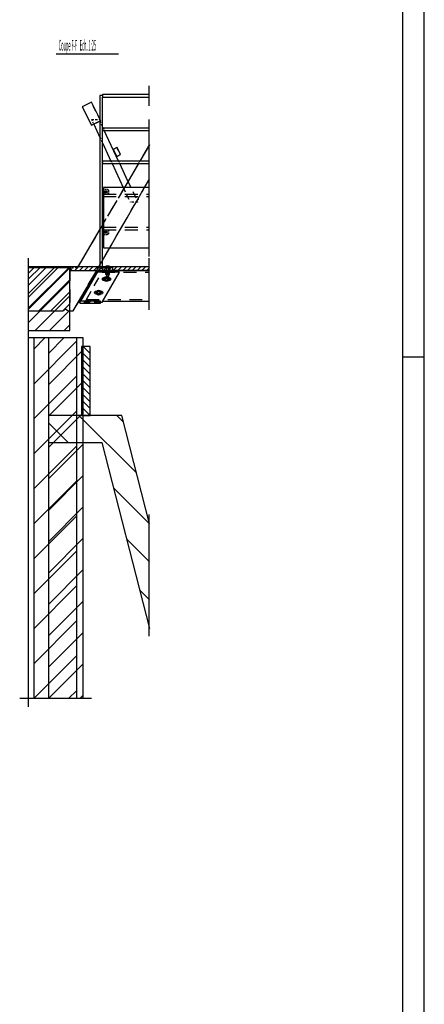
# Model space of a CAD drawing. Units: millimetres. Extents: x -630 to 630, y -446 to 452.
# Drawn here: x 536 to 630, y -2 to 227 of the extents above; entities that cross this region are included whole.
import ezdxf

# ---------------------------------------------------------------- set-up
doc = ezdxf.new("R2010")
doc.units = ezdxf.units.MM
doc.header["$LTSCALE"] = 25
doc.linetypes.add('HIDDEN', pattern=[1, 0.6, -0.4])
for name, color, linetype in [('21_texte libre', 7, 'Continuous'), ('3_Pièces', 7, 'Continuous'), ('5_Boulons', 7, 'Continuous'), ('99_Cadre', 7, 'Continuous')]:
    doc.layers.add(name, color=color, linetype=linetype)
doc.styles.add('SHX_Style', font='MONOTXT')

# ---------------------------------------------------------------- blocks, each defined once
blk = doc.blocks.new('BL1649059847_00001')
at = {"layer": '99_Cadre', "color": 242, "linetype": 'Continuous', "true_color": 0xd91744}
blk.add_lwpolyline([(625, 148.5), (630, 148.5)], dxfattribs=at)
blk = doc.blocks.new('BL1649059847_03130')
at = {"layer": '3_Pièces', "color": 174, "linetype": 'Continuous', "true_color": 0x0f01b2}
for points in [[(555.23, 209.22), (554.63, 209.22), (554.63, 168.98)], [(554.63, 168.98), (555.23, 168.98), (555.23, 208.82)]]:
    blk.add_lwpolyline(points, dxfattribs=at)
at = {"layer": '3_Pièces', "color": 174, "linetype": 'HIDDEN', "ltscale": 0.008, "true_color": 0x0f01b2}
blk.add_lwpolyline([(555.23, 209.22), (555.23, 208.82)], dxfattribs=at)
blk = doc.blocks.new('BL1649059847_03131')
at = {"layer": '5_Boulons', "color": 242, "linetype": 'Continuous', "true_color": 0xd91744}
for points in [[(555.2, 166.56), (555.25, 166.74), (555.38, 166.87), (555.56, 166.92), (556.76, 166.92), (556.94, 166.87), (557.07, 166.74), (557.12, 166.56), (557.07, 166.38), (556.94, 166.25), (556.76, 166.2), (555.56, 166.2), (555.38, 166.25), (555.25, 166.38), (555.2, 166.56)], [(553.37, 163.4), (553.42, 163.58), (553.55, 163.71), (553.73, 163.76), (554.93, 163.76), (555.11, 163.71), (555.25, 163.58), (555.29, 163.4), (555.25, 163.22), (555.11, 163.09), (554.93, 163.04), (553.73, 163.04), (553.55, 163.09), (553.42, 163.22), (553.37, 163.4)]]:
    blk.add_lwpolyline(points, dxfattribs=at)
blk = doc.blocks.new('BL1649059847_03132')
at = {"layer": '5_Boulons', "color": 242, "linetype": 'Continuous', "true_color": 0xd91744}
for points in [[(551.91, 165.18), (551.91, 165.17), (551.89, 165.13), (551.86, 165.08), (551.82, 165.01), (551.77, 164.94), (551.73, 164.86), (551.69, 164.79), (551.66, 164.74), (551.64, 164.71), (551.63, 164.69)], [(552.27, 164.97), (551.91, 165.18)], [(551.99, 164.49), (552, 164.5), (552.02, 164.53), (552.05, 164.59), (552.09, 164.66), (552.13, 164.73), (552.17, 164.81), (552.21, 164.87), (552.24, 164.93), (552.26, 164.96), (552.27, 164.97)], [(551.63, 164.69), (551.99, 164.49)]]:
    blk.add_lwpolyline(points, dxfattribs=at)
blk = doc.blocks.new('BL1649059847_03133')
at = {"layer": '5_Boulons', "color": 242, "linetype": 'Continuous', "true_color": 0xd91744}
for points in [[(556.85, 169.53), (556.43, 169.53), (556, 169.53)], [(556, 169.18), (556, 169.53)], [(556.43, 169.18), (556.43, 169.53)], [(556.85, 169.18), (556.85, 169.53)], [(556, 169.18), (556.16, 169.18)], [(556.83, 168.14), (556.43, 168.14), (556.02, 168.14)], [(556.02, 167.64), (556.43, 167.64), (556.83, 167.64), (556.83, 168.14)], [(556.02, 167.64), (556.02, 168.14)], [(556.16, 169.18), (556.16, 167.24)], [(556.16, 169.18), (556.26, 169.18)], [(556.16, 167.24), (556.21, 167.18)], [(556.64, 167.18), (556.56, 167.18), (556.43, 167.18), (556.29, 167.18), (556.21, 167.18)], [(556.26, 169.18), (556.43, 169.18)], [(556.43, 169.18), (556.59, 169.18)], [(556.43, 167.64), (556.43, 168.14)], [(556.59, 169.18), (556.69, 169.18)], [(556.64, 167.18), (556.69, 167.24)], [(556.69, 167.24), (556.69, 169.18)], [(556.69, 169.18), (556.85, 169.18)]]:
    blk.add_lwpolyline(points, dxfattribs=at)
blk = doc.blocks.new('BL1649059847_03134')
at = {"layer": '5_Boulons', "color": 242, "linetype": 'Continuous', "true_color": 0xd91744}
for points in [[(556.76, 166.56), (556.68, 166.26), (556.46, 166.04), (556.16, 165.96), (555.86, 166.04), (555.64, 166.26), (555.56, 166.56), (555.64, 166.86), (555.86, 167.08), (556.16, 167.16), (556.46, 167.08), (556.68, 166.86), (556.76, 166.56)], [(556.7, 166.56), (556.43, 166.1), (555.89, 166.1), (555.63, 166.56), (555.89, 167.02), (556.43, 167.02), (556.7, 166.56)], [(555.9, 166.75), (555.84, 166.56)], [(555.84, 166.56), (555.9, 166.37)], [(556.06, 166.87), (555.9, 166.75)], [(556.42, 166.56), (556.37, 166.41), (556.24, 166.32), (556.08, 166.32), (555.95, 166.41), (555.9, 166.56), (555.95, 166.71), (556.08, 166.8), (556.24, 166.8), (556.37, 166.71), (556.42, 166.56)], [(555.9, 166.37), (556.06, 166.26)], [(556.26, 166.87), (556.06, 166.87)], [(556.06, 166.26), (556.26, 166.26)], [(556.42, 166.75), (556.26, 166.87)], [(556.26, 166.26), (556.42, 166.37)], [(556.48, 166.56), (556.42, 166.75)], [(556.42, 166.37), (556.48, 166.56)], [(554.93, 163.4), (554.85, 163.1), (554.63, 162.88), (554.33, 162.8), (554.03, 162.88), (553.81, 163.1), (553.73, 163.4), (553.81, 163.7), (554.03, 163.92), (554.33, 164), (554.63, 163.92), (554.85, 163.7), (554.93, 163.4)], [(554.87, 163.4), (554.6, 162.94), (554.07, 162.94), (553.8, 163.4), (554.07, 163.86), (554.6, 163.86), (554.87, 163.4)], [(554.08, 163.59), (554.01, 163.4)], [(554.01, 163.4), (554.08, 163.21)], [(554.24, 163.71), (554.08, 163.59)], [(554.59, 163.4), (554.54, 163.25), (554.41, 163.16), (554.26, 163.16), (554.13, 163.25), (554.08, 163.4), (554.13, 163.55), (554.26, 163.64), (554.41, 163.64), (554.54, 163.55), (554.59, 163.4)], [(554.08, 163.21), (554.24, 163.1)], [(554.43, 163.71), (554.24, 163.71)], [(554.24, 163.1), (554.43, 163.1)], [(554.59, 163.59), (554.43, 163.71)], [(554.43, 163.1), (554.59, 163.21)], [(554.65, 163.4), (554.59, 163.59)], [(554.59, 163.21), (554.65, 163.4)]]:
    blk.add_lwpolyline(points, dxfattribs=at)
blk = doc.blocks.new('BL1649059847_03135')
at = {"layer": '5_Boulons', "color": 242, "linetype": 'Continuous', "true_color": 0xd91744}
for points in [[(556.31, 177.43), (556.16, 177.19), (555.87, 177.2), (555.74, 177.45), (555.89, 177.7), (556.18, 177.69), (556.31, 177.43)], [(556.25, 177.43), (556.13, 177.25), (555.91, 177.25), (555.8, 177.45), (555.92, 177.64), (556.14, 177.63), (556.25, 177.43)], [(555.93, 177.52), (555.91, 177.45)], [(555.91, 177.45), (555.93, 177.37)], [(555.99, 177.56), (555.93, 177.52)], [(556.12, 177.44), (556.1, 177.38), (556.05, 177.35), (555.99, 177.35), (555.95, 177.39), (555.93, 177.44), (555.95, 177.5), (556, 177.53), (556.06, 177.53), (556.11, 177.5), (556.12, 177.44)], [(555.93, 177.37), (555.98, 177.33)], [(555.98, 177.33), (556.06, 177.33)], [(556.07, 177.55), (555.99, 177.56)], [(556.06, 177.33), (556.12, 177.37)], [(556.13, 177.51), (556.07, 177.55)], [(556.12, 177.37), (556.15, 177.44)], [(556.15, 177.44), (556.13, 177.51)]]:
    blk.add_lwpolyline(points, dxfattribs=at)
blk = doc.blocks.new('BL1649059847_03136')
at = {"layer": '5_Boulons', "color": 242, "linetype": 'Continuous', "true_color": 0xd91744}
for points in [[(556.31, 186.85), (556.18, 186.6), (555.89, 186.59), (555.74, 186.83), (555.87, 187.09), (556.16, 187.1), (556.31, 186.85)], [(556.25, 186.85), (556.14, 186.65), (555.92, 186.65), (555.8, 186.83), (555.91, 187.03), (556.13, 187.04), (556.25, 186.85)], [(555.93, 186.91), (555.91, 186.84)], [(555.91, 186.84), (555.93, 186.77)], [(555.98, 186.95), (555.93, 186.91)], [(556.12, 186.84), (556.11, 186.79), (556.06, 186.75), (556, 186.75), (555.95, 186.78), (555.93, 186.84), (555.95, 186.9), (555.99, 186.93), (556.05, 186.93), (556.1, 186.9), (556.12, 186.84)], [(555.93, 186.77), (555.99, 186.73)], [(556.06, 186.96), (555.98, 186.95)], [(555.99, 186.73), (556.07, 186.73)], [(556.12, 186.92), (556.06, 186.96)], [(556.07, 186.73), (556.13, 186.77)], [(556.15, 186.85), (556.12, 186.92)], [(556.13, 186.77), (556.15, 186.85)]]:
    blk.add_lwpolyline(points, dxfattribs=at)
blk = doc.blocks.new('BL1649059847_03137')
at = {"layer": '3_Pièces', "color": 242, "linetype": 'Continuous', "true_color": 0xd91744}
blk.add_lwpolyline([(566.09, 83.55), (566.09, 111.81)], dxfattribs=at)
blk = doc.blocks.new('BL1649059847_03138')
at = {"layer": '3_Pièces', "color": 242, "linetype": 'Continuous', "true_color": 0xd91744}
blk.add_lwpolyline([(538.02, 67.14), (538.02, 154.86)], dxfattribs=at)
blk = doc.blocks.new('BL1649059847_03139')
at = {"layer": '3_Pièces', "color": 242, "linetype": 'Continuous', "true_color": 0xd91744}
for points in [[(566.09, 187.7), (566.09, 199.72)], [(538.02, 157.14), (538.02, 171.14)]]:
    blk.add_lwpolyline(points, dxfattribs=at)
blk = doc.blocks.new('BL1649059847_03140')
at = {"layer": '3_Pièces', "color": 242, "linetype": 'Continuous', "true_color": 0xd91744}
blk.add_lwpolyline([(566.09, 166.58), (566.09, 171.42)], dxfattribs=at)
blk = doc.blocks.new('BL1649059847_03141')
at = {"layer": '3_Pièces', "color": 242, "linetype": 'Continuous', "true_color": 0xd91744}
blk.add_lwpolyline([(566.09, 199.06), (566.09, 203.62)], dxfattribs=at)
blk = doc.blocks.new('BL1649059847_03142')
at = {"layer": '3_Pièces', "color": 242, "linetype": 'Continuous', "true_color": 0xd91744}
blk.add_lwpolyline([(566.09, 191.38), (566.09, 195.94)], dxfattribs=at)
blk = doc.blocks.new('BL1649059847_03143')
at = {"layer": '3_Pièces', "color": 242, "linetype": 'Continuous', "true_color": 0xd91744}
blk.add_lwpolyline([(566.09, 183.7), (566.09, 188.26)], dxfattribs=at)
blk = doc.blocks.new('BL1649059847_03144')
at = {"layer": '3_Pièces', "color": 242, "linetype": 'Continuous', "true_color": 0xd91744}
blk.add_lwpolyline([(566.09, 176.02), (566.09, 180.58)], dxfattribs=at)
blk = doc.blocks.new('BL1649059847_03145')
at = {"layer": '3_Pièces', "color": 242, "linetype": 'Continuous', "true_color": 0xd91744}
blk.add_lwpolyline([(566.09, 171.82), (566.09, 189.82)], dxfattribs=at)
blk = doc.blocks.new('BL1649059847_03146')
at = {"layer": '3_Pièces', "color": 242, "linetype": 'Continuous', "true_color": 0xd91744}
blk.add_lwpolyline([(566.09, 159.38), (566.09, 170.58)], dxfattribs=at)
blk = doc.blocks.new('BL1649059847_03147')
at = {"layer": '3_Pièces', "color": 242, "linetype": 'Continuous', "true_color": 0xd91744}
blk.add_lwpolyline([(538.02, 152.62), (538.02, 171.42)], dxfattribs=at)
blk = doc.blocks.new('BL1649059847_03148')
at = {"layer": '3_Pièces', "color": 242, "linetype": 'Continuous', "true_color": 0xd91744}
blk.add_lwpolyline([(540.7, 69.18), (552.7, 69.18)], dxfattribs=at)
blk = doc.blocks.new('BL1649059847_03149')
at = {"layer": '3_Pièces', "color": 242, "linetype": 'Continuous', "true_color": 0xd91744}
blk.add_lwpolyline([(535.98, 69.18), (552.7, 69.18)], dxfattribs=at)
blk = doc.blocks.new('BL1649059847_03150')
at = {"layer": '3_Pièces', "linetype": 'Continuous', "true_color": 0x256825}
h = blk.add_hatch(dxfattribs=at)
h.set_pattern_fill('BO_LINE', color=99, scale=2.577888, angle=45, style=0, pattern_type=2)
h.set_pattern_definition([(45, (542.729, 69.1395), (-3.6457, 3.6457), [])])
h.paths.add_polyline_path([(542.73, 69.14), (550.67, 69.14), (550.67, 152.86), (542.73, 152.86)])
blk = doc.blocks.new('BL1649059847_03151')
at = {"layer": '3_Pièces', "linetype": 'Continuous', "true_color": 0x256825}
h = blk.add_hatch(dxfattribs=at)
h.set_pattern_fill('BO_LINE', color=99, scale=3.115491, angle=135, style=0, pattern_type=2)
h.set_pattern_definition([(135, (566.132, 109.652), (-4.406, -4.406), [])])
h.paths.add_polyline_path([(566.13, 109.65), (559.68, 134.86), (542.65, 134.86), (542.64, 128.58), (555.07, 128.58), (566.13, 85.39)])
blk = doc.blocks.new('BL1649059847_03152')
at = {"layer": '3_Pièces', "linetype": 'Continuous', "true_color": 0x256825}
h = blk.add_hatch(dxfattribs=at)
h.set_pattern_fill('BO_LINE', color=99, scale=2.87183, angle=225, style=0, pattern_type=2)
h.set_pattern_definition([(225, (539.312, 69.1395), (4.0614, -4.0614), [])])
h.paths.add_polyline_path([(539.31, 69.14), (549.16, 69.14), (549.16, 152.86), (539.31, 152.86)])
blk = doc.blocks.new('BL1649059847_03153')
at = {"layer": '3_Pièces', "linetype": 'Continuous', "true_color": 0x256825}
h = blk.add_hatch(dxfattribs=at)
h.set_pattern_fill('BO_LINE', color=99, scale=0.565687, angle=315, style=0, pattern_type=2)
h.set_pattern_definition([(315, (552.3465, 150.8607), (0.8, 0.8), [])])
h.paths.add_polyline_path([(552.35, 150.86), (550.35, 150.86), (550.35, 134.86), (552.35, 134.86)])
blk = doc.blocks.new('BL1649059847_03154')
at = {"layer": '3_Pièces', "linetype": 'Continuous', "true_color": 0x256825}
h = blk.add_hatch(dxfattribs=at)
h.set_pattern_fill('BO_LINE', color=99, scale=0.982195, angle=45, style=0, pattern_type=2)
h.set_pattern_definition([(45, (545.9756, 159.1407), (-1.38903, 1.38903), [])])
h.paths.add_polyline_path([(545.98, 159.14), (546.62, 159.66), (547.27, 159.14), (547.64, 159.14), (547.64, 169.14), (537.98, 169.14), (537.98, 159.14)])
blk = doc.blocks.new('BL1649059847_03155')
at = {"layer": '3_Pièces', "linetype": 'Continuous', "true_color": 0x256825}
h = blk.add_hatch(dxfattribs=at)
h.set_pattern_fill('BO_LINE', color=99, scale=0.393666, angle=45, style=0, pattern_type=2)
h.set_pattern_definition([(45, (547.68295, 168.5815), (-0.556727, 0.556727), [])])
h.paths.add_polyline_path([(547.68, 168.58), (566.13, 168.58), (566.13, 169.42), (547.68, 169.42)])
blk = doc.blocks.new('BL1649059847_03156')
at = {"layer": '3_Pièces', "linetype": 'Continuous', "true_color": 0x256825}
h = blk.add_hatch(dxfattribs=at)
h.set_pattern_fill('BO_LINE', color=99, scale=1.194034, angle=225, style=0, pattern_type=2)
h.set_pattern_definition([(225, (547.618, 169.4207), (1.68862, -1.68862), [])])
h.paths.add_polyline_path([(547.62, 169.42), (537.98, 169.42), (537.98, 154.62), (547.62, 154.62)])
blk = doc.blocks.new('BL1649059847_03157')
at = {"layer": '3_Pièces', "color": 174, "linetype": 'Continuous', "true_color": 0x0f01b2}
for points in [[(555.43, 187.82), (555.43, 173.82), (566.13, 173.82)], [(566.13, 187.82), (555.43, 187.82)]]:
    blk.add_lwpolyline(points, dxfattribs=at)
blk = doc.blocks.new('BL1649059847_03158')
at = {"layer": '3_Pièces', "color": 174, "linetype": 'HIDDEN', "ltscale": 0.14599, "true_color": 0x0f01b2}
blk.add_lwpolyline([(551.47, 161.82), (555.12, 168.14)], dxfattribs=at)
at = {"layer": '3_Pièces', "color": 174, "linetype": 'Continuous', "true_color": 0x0f01b2}
for points in [[(566.13, 168.58), (555.37, 168.58), (555.12, 168.14)], [(555.28, 161.38), (566.13, 161.38)]]:
    blk.add_lwpolyline(points, dxfattribs=at)
at = {"layer": '3_Pièces', "color": 174, "linetype": 'HIDDEN', "ltscale": 0.2, "true_color": 0x0f01b2}
for points in [[(555.12, 168.14), (566.13, 168.14)], [(551.47, 161.82), (566.13, 161.82)]]:
    blk.add_lwpolyline(points, dxfattribs=at)
at = {"layer": '3_Pièces', "color": 174, "linetype": 'HIDDEN', "ltscale": 0.010164, "true_color": 0x0f01b2}
blk.add_lwpolyline([(551.21, 161.38), (551.47, 161.82)], dxfattribs=at)
at = {"layer": '3_Pièces', "color": 174, "linetype": 'HIDDEN', "ltscale": 0.08131, "true_color": 0x0f01b2}
blk.add_lwpolyline([(551.21, 161.38), (555.28, 161.38)], dxfattribs=at)
blk = doc.blocks.new('BL1649059847_03159')
at = {"layer": '3_Pièces', "color": 174, "linetype": 'Continuous', "true_color": 0x0f01b2}
blk.add_lwpolyline([(553.89, 168.58), (549.85, 161.58), (550.19, 161.38), (554.24, 168.38), (553.89, 168.58)], dxfattribs=at)
blk = doc.blocks.new('BL1649059847_03160')
at = {"layer": '3_Pièces', "color": 174, "linetype": 'Continuous', "true_color": 0x0f01b2}
for points in [[(549.93, 161.38), (549.93, 160.98), (554.73, 160.98), (554.73, 161.38), (550.2, 161.38)], [(550.19, 161.38), (549.93, 161.38)]]:
    blk.add_lwpolyline(points, dxfattribs=at)
at = {"layer": '3_Pièces', "color": 174, "linetype": 'HIDDEN', "ltscale": 0.000126953, "true_color": 0x0f01b2}
blk.add_lwpolyline([(550.19, 161.38), (550.2, 161.38)], dxfattribs=at)
blk = doc.blocks.new('BL1649059847_03161')
at = {"layer": '3_Pièces', "color": 174, "linetype": 'HIDDEN', "ltscale": 0.151594, "true_color": 0x0f01b2}
blk.add_lwpolyline([(549.85, 161.58), (553.64, 168.14)], dxfattribs=at)
at = {"layer": '3_Pièces', "color": 174, "linetype": 'HIDDEN', "ltscale": 0.00924, "true_color": 0x0f01b2}
blk.add_lwpolyline([(553.64, 168.14), (554.1, 168.14)], dxfattribs=at)
at = {"layer": '3_Pièces', "color": 174, "linetype": 'Continuous', "true_color": 0x0f01b2}
for points in [[(559.18, 168.14), (554.1, 168.14)], [(554.73, 161.18), (555.16, 161.18), (559.18, 168.14)], [(549.85, 161.58), (549.62, 161.18), (549.93, 161.18)]]:
    blk.add_lwpolyline(points, dxfattribs=at)
at = {"layer": '3_Pièces', "color": 174, "linetype": 'HIDDEN', "ltscale": 0.096001, "true_color": 0x0f01b2}
blk.add_lwpolyline([(554.73, 161.18), (549.93, 161.18)], dxfattribs=at)
blk = doc.blocks.new('BL1649059847_03162')
at = {"layer": '3_Pièces', "color": 242, "linetype": 'Continuous', "true_color": 0xd91744}
for points in [[(566.13, 201.62), (555.23, 201.62)], [(555.23, 201.06), (566.13, 201.06)]]:
    blk.add_lwpolyline(points, dxfattribs=at)
at = {"layer": '3_Pièces', "color": 242, "linetype": 'HIDDEN', "ltscale": 0.0112, "true_color": 0xd91744}
blk.add_lwpolyline([(555.23, 201.62), (555.23, 201.06)], dxfattribs=at)
blk = doc.blocks.new('BL1649059847_03163')
at = {"layer": '3_Pièces', "color": 242, "linetype": 'Continuous', "true_color": 0xd91744}
for points in [[(566.13, 193.94), (555.23, 193.94)], [(555.23, 193.38), (566.13, 193.38)]]:
    blk.add_lwpolyline(points, dxfattribs=at)
at = {"layer": '3_Pièces', "color": 242, "linetype": 'HIDDEN', "ltscale": 0.0112, "true_color": 0xd91744}
blk.add_lwpolyline([(555.23, 193.94), (555.23, 193.38)], dxfattribs=at)
blk = doc.blocks.new('BL1649059847_03164')
at = {"layer": '3_Pièces', "color": 242, "linetype": 'Continuous', "true_color": 0xd91744}
for points in [[(555.43, 186.26), (555.23, 186.26)], [(555.23, 185.7), (555.43, 185.7)]]:
    blk.add_lwpolyline(points, dxfattribs=at)
at = {"layer": '3_Pièces', "color": 242, "linetype": 'HIDDEN', "ltscale": 0.0112, "true_color": 0xd91744}
blk.add_lwpolyline([(555.23, 186.26), (555.23, 185.7)], dxfattribs=at)
at = {"layer": '3_Pièces', "color": 242, "linetype": 'HIDDEN', "ltscale": 0.2, "true_color": 0xd91744}
for points in [[(555.43, 186.26), (566.13, 186.26)], [(555.43, 185.7), (566.13, 185.7)]]:
    blk.add_lwpolyline(points, dxfattribs=at)
blk = doc.blocks.new('BL1649059847_03165')
at = {"layer": '3_Pièces', "color": 242, "linetype": 'Continuous', "true_color": 0xd91744}
for points in [[(555.43, 178.58), (555.23, 178.58)], [(555.23, 178.02), (555.43, 178.02)]]:
    blk.add_lwpolyline(points, dxfattribs=at)
at = {"layer": '3_Pièces', "color": 242, "linetype": 'HIDDEN', "ltscale": 0.0112, "true_color": 0xd91744}
blk.add_lwpolyline([(555.23, 178.58), (555.23, 178.02)], dxfattribs=at)
at = {"layer": '3_Pièces', "color": 242, "linetype": 'HIDDEN', "ltscale": 0.2, "true_color": 0xd91744}
for points in [[(555.43, 178.58), (566.13, 178.58)], [(555.43, 178.02), (566.13, 178.02)]]:
    blk.add_lwpolyline(points, dxfattribs=at)
blk = doc.blocks.new('BL1649059847_03166')
at = {"layer": '3_Pièces', "color": 242, "linetype": 'Continuous', "true_color": 0xd91744}
for points in [[(557.63, 168.58), (557.63, 169.18), (555.23, 169.18)], [(555.23, 168.98), (555.23, 168.58)], [(555.23, 168.58), (555.37, 168.58)]]:
    blk.add_lwpolyline(points, dxfattribs=at)
at = {"layer": '3_Pièces', "color": 242, "linetype": 'HIDDEN', "ltscale": 0.004, "true_color": 0xd91744}
blk.add_lwpolyline([(555.23, 169.18), (555.23, 168.98)], dxfattribs=at)
at = {"layer": '3_Pièces', "color": 242, "linetype": 'HIDDEN', "ltscale": 0.045067, "true_color": 0xd91744}
blk.add_lwpolyline([(557.63, 168.58), (555.37, 168.58)], dxfattribs=at)
blk = doc.blocks.new('BL1649059847_03167')
at = {"layer": '3_Pièces', "color": 99, "linetype": 'HIDDEN', "ltscale": 0.2, "true_color": 0x256825}
for points in [[(542.7, 152.86), (542.7, 69.14)], [(550.7, 128.58), (550.7, 150.86)]]:
    blk.add_lwpolyline(points, dxfattribs=at)
at = {"layer": '3_Pièces', "color": 99, "linetype": 'HIDDEN', "ltscale": 0.000622559, "true_color": 0x256825}
blk.add_lwpolyline([(542.73, 152.86), (542.7, 152.86)], dxfattribs=at)
at = {"layer": '3_Pièces', "color": 99, "linetype": 'Continuous', "true_color": 0x256825}
for points in [[(542.73, 69.14), (542.73, 152.86)], [(550.7, 150.86), (550.7, 152.86), (550.67, 152.86), (542.73, 152.86)], [(550.67, 152.86), (550.67, 69.14)], [(550.7, 69.14), (550.7, 128.58)]]:
    blk.add_lwpolyline(points, dxfattribs=at)
blk = doc.blocks.new('BL1649059847_03168')
at = {"layer": '3_Pièces', "color": 99, "linetype": 'Continuous', "true_color": 0x256825}
for points in [[(566.13, 109.65), (559.68, 134.86), (542.65, 134.86), (542.64, 128.58), (555.07, 128.58), (566.13, 85.39)], [(555.07, 128.58), (566.13, 85.39)]]:
    blk.add_lwpolyline(points, dxfattribs=at)
blk = doc.blocks.new('BL1649059847_03169')
at = {"layer": '3_Pièces', "color": 99, "linetype": 'Continuous', "true_color": 0x256825}
for points in [[(539.31, 69.14), (539.31, 152.86), (537.98, 152.86)], [(549.16, 152.86), (539.31, 152.86)], [(549.16, 152.86), (549.16, 69.14)], [(550.7, 150.86), (550.7, 152.86), (550.7, 152.86)], [(550.7, 69.14), (550.7, 128.58)]]:
    blk.add_lwpolyline(points, dxfattribs=at)
at = {"layer": '3_Pièces', "color": 99, "linetype": 'HIDDEN', "ltscale": 0.030696, "true_color": 0x256825}
blk.add_lwpolyline([(550.7, 152.86), (549.16, 152.86)], dxfattribs=at)
at = {"layer": '3_Pièces', "color": 99, "linetype": 'HIDDEN', "ltscale": 0.2, "true_color": 0x256825}
blk.add_lwpolyline([(550.7, 128.58), (550.7, 150.86)], dxfattribs=at)
blk = doc.blocks.new('BL1649059847_03170')
at = {"layer": '3_Pièces', "color": 99, "linetype": 'HIDDEN', "ltscale": 0.000140381, "true_color": 0x256825}
for points in [[(550.34, 150.86), (550.35, 150.86)], [(550.35, 134.86), (550.34, 134.86)]]:
    blk.add_lwpolyline(points, dxfattribs=at)
at = {"layer": '3_Pièces', "color": 99, "linetype": 'HIDDEN', "ltscale": 0.2, "true_color": 0x256825}
for points in [[(550.34, 150.86), (550.34, 134.86)], [(552.34, 134.86), (552.34, 150.86)]]:
    blk.add_lwpolyline(points, dxfattribs=at)
at = {"layer": '3_Pièces', "color": 99, "linetype": 'Continuous', "true_color": 0x256825}
blk.add_lwpolyline([(552.35, 134.86), (552.35, 150.86), (550.35, 150.86), (550.35, 134.86), (552.35, 134.86)], dxfattribs=at)
blk = doc.blocks.new('BL1649059847_03171')
at = {"layer": '3_Pièces', "color": 99, "linetype": 'HIDDEN', "ltscale": 0.2, "true_color": 0x256825}
for points in [[(566.13, 197.79), (549.35, 169.14)], [(548.43, 159.14), (566.13, 189.78)], [(556.92, 173.82), (565.01, 187.82)]]:
    blk.add_lwpolyline(points, dxfattribs=at)
at = {"layer": '3_Pièces', "color": 99, "linetype": 'Continuous', "true_color": 0x256825}
for points in [[(566.13, 197.78), (563.88, 193.94)], [(563.56, 193.38), (560.3, 187.82)], [(565.01, 187.82), (566.13, 189.77)], [(555.43, 179.5), (555.23, 179.16)], [(554.63, 178.13), (549.52, 169.42)], [(555.23, 170.9), (556.92, 173.82)], [(554.37, 169.42), (554.63, 169.86)], [(537.98, 159.14), (545.98, 159.14), (546.62, 159.66), (547.27, 159.14), (547.64, 159.14), (547.64, 169.14), (537.98, 169.14)], [(547.63, 169.14), (547.62, 169.14)], [(547.63, 169.14), (547.63, 169.14)], [(547.68, 169.14), (547.63, 169.14)], [(551.92, 165.18), (553.89, 168.58)], [(547.64, 159.14), (548.43, 159.14), (551.64, 164.69)]]:
    blk.add_lwpolyline(points, dxfattribs=at)
at = {"layer": '3_Pièces', "color": 99, "linetype": 'HIDDEN', "ltscale": 0.01298, "true_color": 0x256825}
blk.add_lwpolyline([(563.88, 193.94), (563.56, 193.38)], dxfattribs=at)
at = {"layer": '3_Pièces', "color": 99, "linetype": 'HIDDEN', "ltscale": 0.192882, "true_color": 0x256825}
blk.add_lwpolyline([(560.3, 187.82), (555.43, 179.5)], dxfattribs=at)
at = {"layer": '3_Pièces', "color": 99, "linetype": 'HIDDEN', "ltscale": 0.023742, "true_color": 0x256825}
blk.add_lwpolyline([(555.23, 179.16), (554.63, 178.13)], dxfattribs=at)
at = {"layer": '3_Pièces', "color": 99, "linetype": 'HIDDEN', "ltscale": 0.006507, "true_color": 0x256825}
blk.add_lwpolyline([(549.52, 169.42), (549.36, 169.14)], dxfattribs=at)
at = {"layer": '3_Pièces', "color": 99, "linetype": 'HIDDEN', "ltscale": 0.019404, "true_color": 0x256825}
blk.add_lwpolyline([(553.89, 168.58), (554.37, 169.42)], dxfattribs=at)
at = {"layer": '3_Pièces', "color": 99, "linetype": 'HIDDEN', "ltscale": 0.023982, "true_color": 0x256825}
blk.add_lwpolyline([(554.63, 169.86), (555.23, 170.9)], dxfattribs=at)
at = {"layer": '3_Pièces', "color": 99, "linetype": 'HIDDEN', "ltscale": 0.192664, "true_color": 0x256825}
blk.add_lwpolyline([(547.62, 169.14), (537.98, 169.14)], dxfattribs=at)
at = {"layer": '3_Pièces', "color": 99, "linetype": 'HIDDEN', "ltscale": 0.199935, "true_color": 0x256825}
blk.add_lwpolyline([(547.63, 169.14), (547.63, 159.14)], dxfattribs=at)
at = {"layer": '3_Pièces', "color": 99, "linetype": 'HIDDEN', "ltscale": 0.033381, "true_color": 0x256825}
blk.add_lwpolyline([(549.35, 169.14), (547.68, 169.14)], dxfattribs=at)
at = {"layer": '3_Pièces', "color": 99, "linetype": 'HIDDEN', "ltscale": 0.000118408, "true_color": 0x256825}
blk.add_lwpolyline([(549.36, 169.14), (549.35, 169.14)], dxfattribs=at)
at = {"layer": '3_Pièces', "color": 99, "linetype": 'HIDDEN', "ltscale": 0.0112, "true_color": 0x256825}
blk.add_lwpolyline([(551.64, 164.69), (551.92, 165.18)], dxfattribs=at)
at = {"layer": '3_Pièces', "color": 99, "linetype": 'HIDDEN', "ltscale": 0.016558, "true_color": 0x256825}
for points in [[(545.97, 159.14), (546.62, 159.66)], [(546.62, 159.66), (547.26, 159.14)]]:
    blk.add_lwpolyline(points, dxfattribs=at)
at = {"layer": '3_Pièces', "color": 99, "linetype": 'HIDDEN', "ltscale": 0.000140381, "true_color": 0x256825}
blk.add_lwpolyline([(546.62, 159.66), (546.62, 159.66)], dxfattribs=at)
at = {"layer": '3_Pièces', "color": 99, "linetype": 'HIDDEN', "ltscale": 0.00013916, "true_color": 0x256825}
blk.add_lwpolyline([(547.27, 159.14), (547.26, 159.14)], dxfattribs=at)
blk = doc.blocks.new('BL1649059847_03172')
at = {"layer": '3_Pièces', "color": 99, "linetype": 'HIDDEN', "ltscale": 0.024472, "true_color": 0x256825}
blk.add_lwpolyline([(552.67, 203.66), (553.19, 202.55)], dxfattribs=at)
at = {"layer": '3_Pièces', "color": 99, "linetype": 'HIDDEN', "ltscale": 0.035308, "true_color": 0x256825}
blk.add_lwpolyline([(552.67, 203.66), (554.43, 203.66)], dxfattribs=at)
at = {"layer": '3_Pièces', "color": 99, "linetype": 'HIDDEN', "ltscale": 0.008676, "true_color": 0x256825}
blk.add_lwpolyline([(554.43, 203.66), (554.62, 203.27)], dxfattribs=at)
at = {"layer": '3_Pièces', "color": 99, "linetype": 'Continuous', "true_color": 0x256825}
for points in [[(553.19, 202.55), (554.63, 199.46)], [(554.63, 203.25), (554.62, 203.27)], [(555.39, 201.62), (555.23, 201.96)], [(558.97, 193.94), (555.65, 201.06)], [(555.23, 198.18), (557.2, 193.94)], [(557.46, 193.38), (560.05, 187.82)], [(561.15, 189.27), (559.23, 193.38)]]:
    blk.add_lwpolyline(points, dxfattribs=at)
at = {"layer": '3_Pièces', "color": 99, "linetype": 'HIDDEN', "ltscale": 0.028394, "true_color": 0x256825}
for points in [[(554.63, 203.25), (555.23, 201.96)], [(554.63, 199.46), (555.23, 198.18)]]:
    blk.add_lwpolyline(points, dxfattribs=at)
at = {"layer": '3_Pièces', "color": 99, "linetype": 'HIDDEN', "ltscale": 0.012358, "true_color": 0x256825}
for points in [[(555.39, 201.62), (555.65, 201.06)], [(557.2, 193.94), (557.46, 193.38)], [(558.97, 193.94), (559.23, 193.38)]]:
    blk.add_lwpolyline(points, dxfattribs=at)
at = {"layer": '3_Pièces', "color": 99, "linetype": 'HIDDEN', "ltscale": 0.074158, "true_color": 0x256825}
blk.add_lwpolyline([(560.05, 187.82), (561.62, 184.46)], dxfattribs=at)
at = {"layer": '3_Pièces', "color": 99, "linetype": 'HIDDEN', "ltscale": 0.106044, "true_color": 0x256825}
blk.add_lwpolyline([(561.15, 189.27), (563.39, 184.46)], dxfattribs=at)
at = {"layer": '3_Pièces', "color": 99, "linetype": 'HIDDEN', "ltscale": 0.035309, "true_color": 0x256825}
blk.add_lwpolyline([(563.39, 184.46), (561.62, 184.46)], dxfattribs=at)
blk = doc.blocks.new('BL1649059847_03173')
at = {"layer": '3_Pièces', "color": 99, "linetype": 'Continuous', "true_color": 0x256825}
for points in [[(552.67, 207.66), (552.64, 207.66), (550.5, 206.59), (550.52, 206.59)], [(550.5, 206.59), (552.64, 202.29), (552.67, 202.29)], [(554.63, 203.75), (552.67, 207.66), (550.52, 206.59)], [(550.52, 206.59), (552.67, 202.29), (554.63, 203.27)]]:
    blk.add_lwpolyline(points, dxfattribs=at)
at = {"layer": '3_Pièces', "color": 99, "linetype": 'HIDDEN', "ltscale": 0.096, "true_color": 0x256825}
blk.add_lwpolyline([(554.79, 203.37), (552.64, 207.66)], dxfattribs=at)
at = {"layer": '3_Pièces', "color": 99, "linetype": 'HIDDEN', "ltscale": 0.008535, "true_color": 0x256825}
blk.add_lwpolyline([(554.82, 203.37), (554.63, 203.75)], dxfattribs=at)
at = {"layer": '3_Pièces', "color": 99, "linetype": 'HIDDEN', "ltscale": 0.048, "true_color": 0x256825}
blk.add_lwpolyline([(552.64, 202.29), (554.79, 203.37)], dxfattribs=at)
at = {"layer": '3_Pièces', "color": 99, "linetype": 'HIDDEN', "ltscale": 0.004268, "true_color": 0x256825}
blk.add_lwpolyline([(554.63, 203.27), (554.82, 203.37)], dxfattribs=at)
at = {"layer": '3_Pièces', "color": 99, "linetype": 'HIDDEN', "ltscale": 0.000544434, "true_color": 0x256825}
blk.add_lwpolyline([(554.79, 203.37), (554.82, 203.37)], dxfattribs=at)
blk = doc.blocks.new('BL1649059847_03174')
at = {"layer": '3_Pièces', "color": 99, "linetype": 'HIDDEN', "ltscale": 0.02, "true_color": 0x256825}
for points in [[(558.59, 197.12), (557.69, 196.67)], [(558.5, 195.06), (559.39, 195.51)]]:
    blk.add_lwpolyline(points, dxfattribs=at)
at = {"layer": '3_Pièces', "color": 99, "linetype": 'Continuous', "true_color": 0x256825}
for points in [[(558.52, 195.06), (559.42, 195.51), (558.61, 197.12), (557.72, 196.67), (558.52, 195.06)], [(558.59, 197.12), (558.61, 197.12)], [(558.5, 195.06), (558.52, 195.06)]]:
    blk.add_lwpolyline(points, dxfattribs=at)
at = {"layer": '3_Pièces', "color": 99, "linetype": 'HIDDEN', "ltscale": 0.036, "true_color": 0x256825}
for points in [[(559.39, 195.51), (558.59, 197.12)], [(557.69, 196.67), (558.5, 195.06)]]:
    blk.add_lwpolyline(points, dxfattribs=at)
at = {"layer": '3_Pièces', "color": 99, "linetype": 'HIDDEN', "ltscale": 0.000543213, "true_color": 0x256825}
blk.add_lwpolyline([(557.72, 196.67), (557.69, 196.67)], dxfattribs=at)
at = {"layer": '3_Pièces', "color": 99, "linetype": 'HIDDEN', "ltscale": 0.000544434, "true_color": 0x256825}
blk.add_lwpolyline([(559.39, 195.51), (559.42, 195.51)], dxfattribs=at)
blk = doc.blocks.new('BL1649059847_03175')
at = {"layer": '3_Pièces', "color": 99, "linetype": 'HIDDEN', "ltscale": 0.002766, "true_color": 0x256825}
for points in [[(563.53, 185.03), (563.46, 185.16)], [(563.55, 185.03), (563.49, 185.16)]]:
    blk.add_lwpolyline(points, dxfattribs=at)
at = {"layer": '3_Pièces', "color": 99, "linetype": 'HIDDEN', "ltscale": 0.000544434, "true_color": 0x256825}
for points in [[(563.46, 185.16), (563.49, 185.16)], [(563.5, 184.94), (563.47, 184.94)], [(563.53, 185.03), (563.55, 185.03)]]:
    blk.add_lwpolyline(points, dxfattribs=at)
at = {"layer": '3_Pièces', "color": 99, "linetype": 'HIDDEN', "ltscale": 0.00441, "true_color": 0x256825}
for points in [[(563.46, 185.16), (563.47, 184.94)], [(563.49, 185.16), (563.5, 184.94)]]:
    blk.add_lwpolyline(points, dxfattribs=at)
at = {"layer": '3_Pièces', "color": 99, "linetype": 'HIDDEN', "ltscale": 0.002211, "true_color": 0x256825}
for points in [[(563.47, 184.94), (563.53, 185.03)], [(563.5, 184.94), (563.55, 185.03)]]:
    blk.add_lwpolyline(points, dxfattribs=at)
blk = doc.blocks.new('BL1649059847_03176')
at = {"layer": '3_Pièces', "color": 99, "linetype": 'Continuous', "true_color": 0x256825}
for points in [[(547.68, 169.42), (547.68, 168.58), (566.13, 168.58)], [(566.13, 169.42), (547.68, 169.42)], [(547.68, 168.58), (547.68, 169.42)]]:
    blk.add_lwpolyline(points, dxfattribs=at)
at = {"layer": '3_Pièces', "color": 99, "linetype": 'HIDDEN', "ltscale": 0.0168, "true_color": 0x256825}
for points in [[(554.43, 168.58), (554.43, 169.42)], [(557.63, 168.58), (557.63, 169.42)]]:
    blk.add_lwpolyline(points, dxfattribs=at)
blk = doc.blocks.new('BL1649059847_03177')
at = {"layer": '3_Pièces', "color": 99, "linetype": 'Continuous', "true_color": 0x256825}
for points in [[(547.62, 154.62), (547.62, 169.42), (537.98, 169.42)], [(537.98, 154.62), (547.62, 154.62)]]:
    blk.add_lwpolyline(points, dxfattribs=at)
at = {"layer": '3_Pièces', "color": 99, "linetype": 'HIDDEN', "ltscale": 0.2, "true_color": 0x256825}
blk.add_lwpolyline([(547.61, 154.62), (547.61, 169.42)], dxfattribs=at)
blk = doc.blocks.new('BL1649059847_03178')
at = {"layer": '3_Pièces', "color": 242, "linetype": 'Continuous', "true_color": 0xd91744}
blk.add_lwpolyline([(566.09, 206.82), (566.09, 211.42)], dxfattribs=at)
blk = doc.blocks.new('BL1649059847_03179')
at = {"layer": '3_Pièces', "color": 174, "linetype": 'Continuous', "true_color": 0x0f01b2}
for points in [[(555.43, 187.42), (555.23, 187.42)], [(555.23, 186.26), (555.43, 186.26)]]:
    blk.add_lwpolyline(points, dxfattribs=at)
at = {"layer": '3_Pièces', "color": 174, "linetype": 'HIDDEN', "ltscale": 0.0232, "true_color": 0x0f01b2}
blk.add_lwpolyline([(555.23, 186.26), (555.23, 187.42)], dxfattribs=at)
at = {"layer": '3_Pièces', "color": 174, "linetype": 'HIDDEN', "ltscale": 0.016, "true_color": 0x0f01b2}
blk.add_lwpolyline([(555.43, 187.42), (556.23, 187.42)], dxfattribs=at)
at = {"layer": '3_Pièces', "color": 174, "linetype": 'HIDDEN', "ltscale": 0.024, "true_color": 0x0f01b2}
blk.add_lwpolyline([(556.63, 186.26), (555.43, 186.26)], dxfattribs=at)
at = {"layer": '3_Pièces', "color": 174, "linetype": 'HIDDEN', "ltscale": 0.001791, "true_color": 0x0f01b2}
for points in [[(556.23, 187.42), (556.31, 187.41)], [(556.4, 187.38), (556.48, 187.33)], [(556.59, 187.2), (556.62, 187.11)], [(556.62, 187.11), (556.63, 187.02)]]:
    blk.add_lwpolyline(points, dxfattribs=at)
at = {"layer": '3_Pièces', "color": 174, "linetype": 'HIDDEN', "ltscale": 0.001792, "true_color": 0x0f01b2}
for points in [[(556.31, 187.41), (556.4, 187.38)], [(556.48, 187.33), (556.54, 187.27)], [(556.54, 187.27), (556.59, 187.2)]]:
    blk.add_lwpolyline(points, dxfattribs=at)
at = {"layer": '3_Pièces', "color": 174, "linetype": 'HIDDEN', "ltscale": 0.0152, "true_color": 0x0f01b2}
blk.add_lwpolyline([(556.63, 187.02), (556.63, 186.26)], dxfattribs=at)
blk = doc.blocks.new('BL1649059847_03180')
at = {"layer": '3_Pièces', "color": 174, "linetype": 'Continuous', "true_color": 0x0f01b2}
for points in [[(555.43, 178.02), (555.23, 178.02)], [(555.23, 176.86), (555.43, 176.86)]]:
    blk.add_lwpolyline(points, dxfattribs=at)
at = {"layer": '3_Pièces', "color": 174, "linetype": 'HIDDEN', "ltscale": 0.0232, "true_color": 0x0f01b2}
blk.add_lwpolyline([(555.23, 176.86), (555.23, 178.02)], dxfattribs=at)
at = {"layer": '3_Pièces', "color": 174, "linetype": 'HIDDEN', "ltscale": 0.024, "true_color": 0x0f01b2}
blk.add_lwpolyline([(555.43, 178.02), (556.63, 178.02)], dxfattribs=at)
at = {"layer": '3_Pièces', "color": 174, "linetype": 'HIDDEN', "ltscale": 0.016, "true_color": 0x0f01b2}
blk.add_lwpolyline([(556.23, 176.86), (555.43, 176.86)], dxfattribs=at)
at = {"layer": '3_Pièces', "color": 174, "linetype": 'HIDDEN', "ltscale": 0.001791, "true_color": 0x0f01b2}
for points in [[(556.31, 176.87), (556.23, 176.86)], [(556.48, 176.95), (556.4, 176.9)], [(556.59, 177.09), (556.54, 177.01)]]:
    blk.add_lwpolyline(points, dxfattribs=at)
at = {"layer": '3_Pièces', "color": 174, "linetype": 'HIDDEN', "ltscale": 0.001792, "true_color": 0x0f01b2}
for points in [[(556.4, 176.9), (556.31, 176.87)], [(556.54, 177.01), (556.48, 176.95)], [(556.62, 177.17), (556.59, 177.09)], [(556.63, 177.26), (556.62, 177.17)]]:
    blk.add_lwpolyline(points, dxfattribs=at)
at = {"layer": '3_Pièces', "color": 174, "linetype": 'HIDDEN', "ltscale": 0.0152, "true_color": 0x0f01b2}
blk.add_lwpolyline([(556.63, 178.02), (556.63, 177.26)], dxfattribs=at)
blk = doc.blocks.new('BL1649059847_03181')
at = {"layer": '3_Pièces', "color": 174, "linetype": 'Continuous', "true_color": 0x0f01b2}
for points in [[(566.13, 209.42), (555.23, 209.42), (555.23, 208.82)], [(555.23, 208.82), (566.13, 208.82)]]:
    blk.add_lwpolyline(points, dxfattribs=at)
blk = doc.blocks.new('BL1649059847_03182')
at = {"layer": '21_texte libre', "color": 174, "linetype": 'Continuous', "true_color": 0x0f01b2}
blk.add_lwpolyline([(544.44, 218.88), (558.97, 218.88)], dxfattribs=at)
at = {"layer": '21_texte libre', "color": 174, "linetype": 'Continuous', "true_color": 0x0f01b2, "style": 'SHX_Style', "oblique": 15, "width": 0.267057}
blk.add_text('Coupe F-F   Ech. 1:25', height=2.5, dxfattribs=at).set_placement((545.05, 219.63))

msp = doc.modelspace()

# ---------------------------------------------------------------- linework, layer by layer
at = {"layer": '99_Cadre', "color": 242, "linetype": 'Continuous', "true_color": 0xd91744}
for points in [[(630, -445.5), (630, 445.5)], [(625, -440.5), (625, 440.5)]]:
    msp.add_lwpolyline(points, dxfattribs=at)

# ---------------------------------------------------------------- block references
at = {"layer": '21_texte libre'}
msp.add_blockref('BL1649059847_03182', (0, 0), dxfattribs=at)
at = {"layer": '3_Pièces'}
for name in ['BL1649059847_03178', 'BL1649059847_03130', 'BL1649059847_03181', 'BL1649059847_03173', 'BL1649059847_03172', 'BL1649059847_03162', 'BL1649059847_03141', 'BL1649059847_03139', 'BL1649059847_03171', 'BL1649059847_03174', 'BL1649059847_03142', 'BL1649059847_03163', 'BL1649059847_03157', 'BL1649059847_03145', 'BL1649059847_03143', 'BL1649059847_03179', 'BL1649059847_03164', 'BL1649059847_03175', 'BL1649059847_03165', 'BL1649059847_03144', 'BL1649059847_03180', 'BL1649059847_03156', 'BL1649059847_03177', 'BL1649059847_03147', 'BL1649059847_03155', 'BL1649059847_03176', 'BL1649059847_03140', 'BL1649059847_03146', 'BL1649059847_03154', 'BL1649059847_03161', 'BL1649059847_03159', 'BL1649059847_03158', 'BL1649059847_03166', 'BL1649059847_03160', 'BL1649059847_03138', 'BL1649059847_03169', 'BL1649059847_03152', 'BL1649059847_03167', 'BL1649059847_03150', 'BL1649059847_03170', 'BL1649059847_03153', 'BL1649059847_03151', 'BL1649059847_03168', 'BL1649059847_03137', 'BL1649059847_03149', 'BL1649059847_03148']:
    msp.add_blockref(name, (0, 0), dxfattribs=at)
at = {"layer": '5_Boulons'}
for name in ['BL1649059847_03136', 'BL1649059847_03135', 'BL1649059847_03133', 'BL1649059847_03134', 'BL1649059847_03132', 'BL1649059847_03131']:
    msp.add_blockref(name, (0, 0), dxfattribs=at)
at = {"layer": '99_Cadre'}
msp.add_blockref('BL1649059847_00001', (0, 0), dxfattribs=at)

doc.saveas('drawing.dxf')
